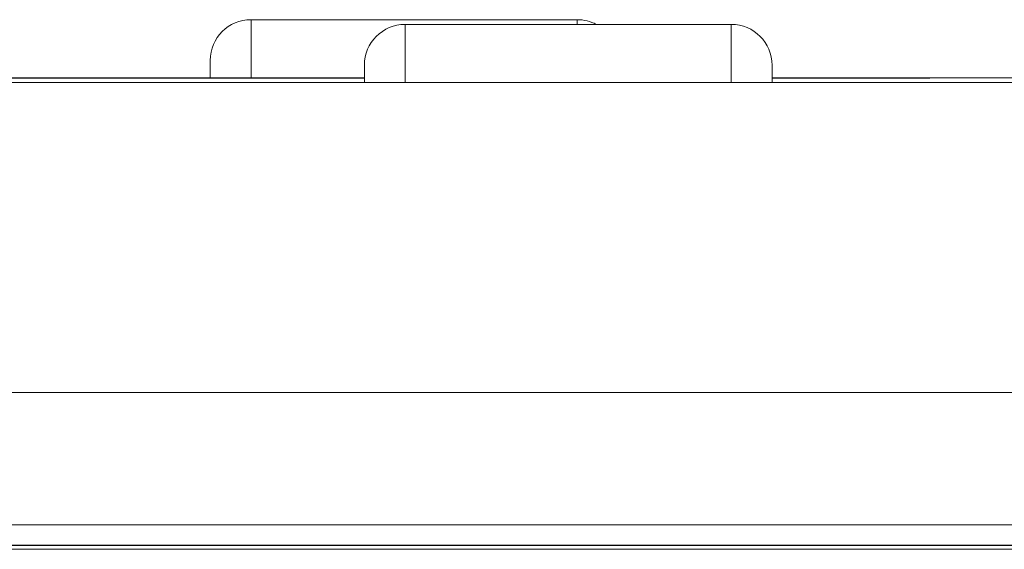
# Model space of a CAD drawing. Units: inches. Extents: x 0 to 249, y -1 to 301.
# Drawn here: x 240 to 242, y 40 to 41 of the extents above; entities that cross this region are included whole.
import ezdxf

# ---------------------------------------------------------------- set-up
doc = ezdxf.new("R2010")
doc.units = ezdxf.units.IN
doc.header["$MEASUREMENT"] = 0

# ---------------------------------------------------------------- blocks, each defined once
blk = doc.blocks.new('08-E_BLOCK_2D-TOP')
at = {"color": 0, "linetype": 'Continuous', "lineweight": 0}
for p, q in [((15.817, 0.4244), (15.817, 0.5671)), ((16.617, 0.5671), (15.817, 0.5671)), ((16.617, 0.5671), (15.817, 0.5671)), ((15.817, 0.5671), (15.817, 0.5671)), ((16.617, 0.5671), (15.817, 0.5671)), ((16.195, 0.413), (16.195, 0.5555)), ((16.995, 0.5555), (16.195, 0.5555)), ((16.617, 0.5671), (16.617, 0.5555)), ((16.617, 0.5671), (16.617, 0.5671)), ((16.995, 0.5555), (16.995, 0.413)), ((15.717, 0.4244), (15.717, 0.4671)), ((15.717, 0.4671), (15.717, 0.4671)), ((16.095, 0.413), (16.095, 0.4555)), ((17.095, 0.4555), (17.095, 0.413)), ((14.503, 0.413), (18.687, 0.413)), ((14.4225, -0.347), (18.7675, -0.347)), ((14.4225, -0.672), (18.7675, -0.672)), ((18.7175, -0.722), (14.4725, -0.722)), ((14.4725, -0.7225), (18.7175, -0.7225)), ((18.708, -0.732), (14.482, -0.732))]:
    blk.add_line(p, q, dxfattribs=at)
for centre, start, end in [((15.817, 0.4671), 90, 180), ((15.817, 0.4671), 90, 180), ((16.195, 0.4555), 90, 180), ((16.617, 0.4671), 62.1962, 90), ((16.617, 0.4671), 62.1838, 90), ((16.995, 0.4555), 0, 90)]:
    blk.add_arc(centre, 0.1, start, end, dxfattribs=at)
at = {"color": 0, "linetype": 'Continuous', "lineweight": 0, "extrusion": (2.32361e-16, 4.7755e-13, -1)}
blk.add_ellipse((16.217, 0.4242), major_axis=(2.092, 0), ratio=0.000101, start_param=-2.239512, end_param=-1.62915, dxfattribs=at)
at = {"color": 0, "linetype": 'Continuous', "lineweight": 0, "extrusion": (2.18539e-16, -1.26148e-13, -1)}
blk.add_ellipse((16.217, 0.4242), major_axis=(-2.092, 0), ratio=0.000101, start_param=-1.512446, end_param=-0.902085, dxfattribs=at)
at = {"color": 0, "linetype": 'Continuous', "lineweight": 0, "extrusion": (2.37223e-16, 7.16187e-14, -1)}
blk.add_ellipse((16.217, 0.4242), major_axis=(2.092, 0), ratio=0.000101, start_param=-1.137692, end_param=1.137692, dxfattribs=at)
blk = doc.blocks.new('2D_BLOCKS_RASCO_E-ALARM')
blk.add_blockref('08-E_BLOCK_2D-TOP', (220.7815, 41.9217))

msp = doc.modelspace()

# ---------------------------------------------------------------- block references
msp.add_blockref('2D_BLOCKS_RASCO_E-ALARM', (3.7732, -1.0745))

doc.saveas('drawing.dxf')
